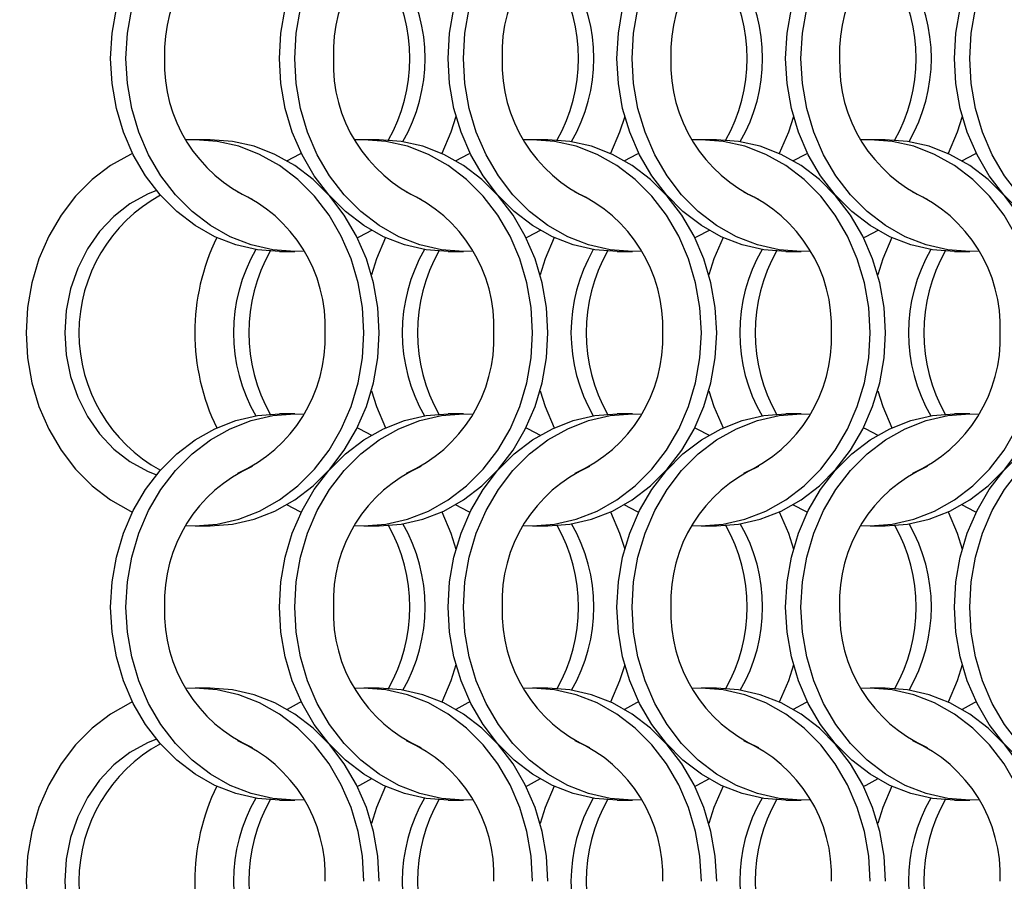
# Model space of a CAD drawing. Units: millimetres. Extents: x 66 to 2490, y 37 to 1677.
# Drawn here: x 280 to 352, y 1302 to 1365 of the extents above; entities that cross this region are included whole.
import ezdxf

# ---------------------------------------------------------------- set-up
doc = ezdxf.new("R2010")
doc.units = ezdxf.units.MM
doc.header["$LTSCALE"] = 6
doc.layers.add('DIMENSIONS', color=7, linetype='Continuous')
doc.styles.add('SLDTEXTSTYLE0', font='TXT', dxfattribs={"width": 0.605})
doc.dimstyles.new('SLDDIMSTYLE0', dxfattribs={"dimtxt": 9.245947, "dimasz": 13.2, "dimexe": 0, "dimexo": 0.0625, "dimgap": 2.311487, "dimtad": 1, "dimrnd": 1e-09, "dimzin": 12, "dimdsep": 46, "dimtxsty": 'SLDTEXTSTYLE0', "dimsah": 1, "dimcen": 0.09, "dimadec": 0, "dimazin": 3, "dimtfac": 1, "dimtofl": 0, "dimtmove": 0, "dimatfit": 3, "dimfxl": 0, "dimfrac": 2, "dimtolj": 1, "dimtzin": 12, "dimarcsym": 0})

# ---------------------------------------------------------------- blocks, each defined once
blk = doc.blocks.new('_D_1')
at = {"layer": 'DIMENSIONS'}
for p, q in [((278.485, 1523.89), (213.235, 1523.89)), ((219.235, 1523.89), (219.235, 519.89)), ((278.485, 519.89), (213.235, 519.89))]:
    blk.add_line(p, q, dxfattribs=at)
for points in [[(219.235, 1523.89), (216.835, 1510.69), (221.635, 1510.69)], [(219.235, 519.89), (221.635, 533.09), (216.835, 533.09)]]:
    blk.add_solid(points, dxfattribs=at)
at = {"layer": 'DIMENSIONS', "insert": (206.957, 998.606), "char_height": 9.525, "attachment_point": 1, "rotation": 90, "style": 'SLDTEXTSTYLE0'}
blk.add_mtext('VARIES', dxfattribs=at)

msp = doc.modelspace()

# ---------------------------------------------------------------- linework, layer by layer
at = {"color": 7, "linetype": 'Continuous', "lineweight": 25}
for p, q in [((294.262, 1356.215), (293.147, 1356.215)), ((306.562, 1356.215), (305.447, 1356.215)), ((318.862, 1356.215), (317.747, 1356.215)), ((331.162, 1356.215), (330.047, 1356.215)), ((343.462, 1356.215), (342.347, 1356.215)), ((299.308, 1348.065), (300.423, 1348.065)), ((311.608, 1348.065), (312.723, 1348.065)), ((323.908, 1348.065), (325.023, 1348.065)), ((336.208, 1348.065), (337.323, 1348.065)), ((348.508, 1348.065), (349.623, 1348.065)), ((300.423, 1336.215), (299.308, 1336.215)), ((312.723, 1336.215), (311.608, 1336.215)), ((325.023, 1336.215), (323.908, 1336.215)), ((337.323, 1336.215), (336.208, 1336.215)), ((349.623, 1336.215), (348.508, 1336.215)), ((293.147, 1328.065), (294.262, 1328.065)), ((305.447, 1328.065), (306.562, 1328.065)), ((317.747, 1328.065), (318.862, 1328.065)), ((330.047, 1328.065), (331.162, 1328.065)), ((342.347, 1328.065), (343.462, 1328.065)), ((294.262, 1316.215), (293.147, 1316.215)), ((306.562, 1316.215), (305.447, 1316.215)), ((318.862, 1316.215), (317.747, 1316.215)), ((331.162, 1316.215), (330.047, 1316.215)), ((343.462, 1316.215), (342.347, 1316.215)), ((299.308, 1308.065), (300.423, 1308.065)), ((311.608, 1308.065), (312.723, 1308.065)), ((323.908, 1308.065), (325.023, 1308.065)), ((336.208, 1308.065), (337.323, 1308.065)), ((348.508, 1308.065), (349.623, 1308.065))]:
    msp.add_line(p, q, dxfattribs=at)
at = {"color": 7, "linetype": 'Continuous', "lineweight": 25, "flags": 128}
for points in [[(286.998, 1362.14), (287.103, 1363.977), (287.417, 1365.783), (287.935, 1367.526), (288.647, 1369.177), (289.542, 1370.708), (290.603, 1372.092), (291.814, 1373.306), (293.153, 1374.329), (294.597, 1375.143), (296.122, 1375.735), (297.701, 1376.094), (299.308, 1376.215)], [(288.113, 1362.14), (288.218, 1363.977), (288.532, 1365.783), (289.05, 1367.526), (289.762, 1369.177), (290.657, 1370.708), (291.718, 1372.092), (292.929, 1373.306), (294.268, 1374.329), (295.712, 1375.143), (297.237, 1375.735), (298.816, 1376.094), (300.423, 1376.215), (301.085, 1376.194)], [(299.298, 1362.14), (299.403, 1363.977), (299.717, 1365.783), (300.235, 1367.526), (300.947, 1369.177), (301.842, 1370.708), (302.903, 1372.092), (304.114, 1373.306), (305.453, 1374.329), (306.897, 1375.143), (308.422, 1375.735), (310.001, 1376.094), (311.608, 1376.215)], [(300.413, 1362.14), (300.518, 1363.977), (300.832, 1365.783), (301.35, 1367.526), (302.062, 1369.177), (302.957, 1370.708), (304.018, 1372.092), (305.229, 1373.306), (306.568, 1374.329), (308.012, 1375.143), (309.537, 1375.735), (311.116, 1376.094), (312.723, 1376.215), (313.385, 1376.194)], [(311.598, 1362.14), (311.703, 1363.977), (312.017, 1365.783), (312.535, 1367.526), (313.247, 1369.177), (314.142, 1370.708), (315.203, 1372.092), (316.414, 1373.306), (317.753, 1374.329), (319.197, 1375.143), (320.722, 1375.735), (322.301, 1376.094), (323.908, 1376.215)], [(312.713, 1362.14), (312.818, 1363.977), (313.132, 1365.783), (313.65, 1367.526), (314.362, 1369.177), (315.257, 1370.708), (316.318, 1372.092), (317.529, 1373.306), (318.868, 1374.329), (320.312, 1375.143), (321.837, 1375.735), (323.416, 1376.094), (325.023, 1376.215), (325.685, 1376.194)], [(323.898, 1362.14), (324.003, 1363.977), (324.317, 1365.783), (324.835, 1367.526), (325.547, 1369.177), (326.442, 1370.708), (327.503, 1372.092), (328.714, 1373.306), (330.053, 1374.329), (331.497, 1375.143), (333.022, 1375.735), (334.601, 1376.094), (336.208, 1376.215)], [(325.013, 1362.14), (325.118, 1363.977), (325.432, 1365.783), (325.95, 1367.526), (326.662, 1369.177), (327.557, 1370.708), (328.618, 1372.092), (329.829, 1373.306), (331.168, 1374.329), (332.612, 1375.143), (334.137, 1375.735), (335.716, 1376.094), (337.323, 1376.215), (337.985, 1376.194)], [(336.198, 1362.14), (336.303, 1363.977), (336.617, 1365.783), (337.135, 1367.526), (337.847, 1369.177), (338.742, 1370.708), (339.803, 1372.092), (341.014, 1373.306), (342.353, 1374.329), (343.797, 1375.143), (345.322, 1375.735), (346.901, 1376.094), (348.508, 1376.215)], [(337.313, 1362.14), (337.418, 1363.977), (337.732, 1365.783), (338.25, 1367.526), (338.962, 1369.177), (339.857, 1370.708), (340.918, 1372.092), (342.129, 1373.306), (343.468, 1374.329), (344.912, 1375.143), (346.437, 1375.735), (348.016, 1376.094), (349.623, 1376.215), (350.285, 1376.194)], [(348.498, 1362.14), (348.603, 1363.977), (348.917, 1365.783), (349.435, 1367.526), (350.147, 1369.177), (351.042, 1370.708), (352.103, 1372.092), (353.314, 1373.306), (354.653, 1374.329), (356.097, 1375.143), (357.622, 1375.735), (359.201, 1376.094), (360.808, 1376.215)], [(349.613, 1362.14), (349.718, 1363.977), (350.032, 1365.783), (350.55, 1367.526), (351.262, 1369.177), (352.157, 1370.708), (353.218, 1372.092), (354.429, 1373.306), (355.768, 1374.329), (357.212, 1375.143), (358.737, 1375.735), (360.316, 1376.094), (361.923, 1376.215), (362.585, 1376.194)], [(299.308, 1348.065), (297.701, 1348.185), (296.122, 1348.544), (294.597, 1349.136), (293.153, 1349.95), (291.814, 1350.973), (290.603, 1352.187), (289.542, 1353.571), (288.647, 1355.102), (287.935, 1356.753), (287.417, 1358.497), (287.103, 1360.303), (286.998, 1362.14)], [(301.085, 1348.085), (300.423, 1348.065), (298.816, 1348.185), (297.237, 1348.544), (295.712, 1349.136), (294.268, 1349.95), (292.929, 1350.973), (291.718, 1352.187), (290.657, 1353.571), (289.762, 1355.102), (289.05, 1356.753), (288.532, 1358.497), (288.218, 1360.303), (288.113, 1362.14)], [(311.608, 1348.065), (310.001, 1348.185), (308.422, 1348.544), (306.897, 1349.136), (305.453, 1349.95), (304.114, 1350.973), (302.903, 1352.187), (301.842, 1353.571), (300.947, 1355.102), (300.235, 1356.753), (299.717, 1358.497), (299.403, 1360.303), (299.298, 1362.14)], [(313.385, 1348.085), (312.723, 1348.065), (311.116, 1348.185), (309.537, 1348.544), (308.012, 1349.136), (306.568, 1349.95), (305.229, 1350.973), (304.018, 1352.187), (302.957, 1353.571), (302.062, 1355.102), (301.35, 1356.753), (300.832, 1358.497), (300.518, 1360.303), (300.413, 1362.14)], [(323.908, 1348.065), (322.301, 1348.185), (320.722, 1348.544), (319.197, 1349.136), (317.753, 1349.95), (316.414, 1350.973), (315.203, 1352.187), (314.142, 1353.571), (313.247, 1355.102), (312.535, 1356.753), (312.017, 1358.497), (311.703, 1360.303), (311.598, 1362.14)], [(325.685, 1348.085), (325.023, 1348.065), (323.416, 1348.185), (321.837, 1348.544), (320.312, 1349.136), (318.868, 1349.95), (317.529, 1350.973), (316.318, 1352.187), (315.257, 1353.571), (314.362, 1355.102), (313.65, 1356.753), (313.132, 1358.497), (312.818, 1360.303), (312.713, 1362.14)], [(336.208, 1348.065), (334.601, 1348.185), (333.022, 1348.544), (331.497, 1349.136), (330.053, 1349.95), (328.714, 1350.973), (327.503, 1352.187), (326.442, 1353.571), (325.547, 1355.102), (324.835, 1356.753), (324.317, 1358.497), (324.003, 1360.303), (323.898, 1362.14)], [(337.985, 1348.085), (337.323, 1348.065), (335.716, 1348.185), (334.137, 1348.544), (332.612, 1349.136), (331.168, 1349.95), (329.829, 1350.973), (328.618, 1352.187), (327.557, 1353.571), (326.662, 1355.102), (325.95, 1356.753), (325.432, 1358.497), (325.118, 1360.303), (325.013, 1362.14)], [(348.508, 1348.065), (346.901, 1348.185), (345.322, 1348.544), (343.797, 1349.136), (342.353, 1349.95), (341.014, 1350.973), (339.803, 1352.187), (338.742, 1353.571), (337.847, 1355.102), (337.135, 1356.753), (336.617, 1358.497), (336.303, 1360.303), (336.198, 1362.14)], [(350.285, 1348.085), (349.623, 1348.065), (348.016, 1348.185), (346.437, 1348.544), (344.912, 1349.136), (343.468, 1349.95), (342.129, 1350.973), (340.918, 1352.187), (339.857, 1353.571), (338.962, 1355.102), (338.25, 1356.753), (337.732, 1358.497), (337.418, 1360.303), (337.313, 1362.14)], [(360.808, 1348.065), (359.201, 1348.185), (357.622, 1348.544), (356.097, 1349.136), (354.653, 1349.95), (353.314, 1350.973), (352.103, 1352.187), (351.042, 1353.571), (350.147, 1355.102), (349.435, 1356.753), (348.917, 1358.497), (348.603, 1360.303), (348.498, 1362.14)], [(362.585, 1348.085), (361.923, 1348.065), (360.316, 1348.185), (358.737, 1348.544), (357.212, 1349.136), (355.768, 1349.95), (354.429, 1350.973), (353.218, 1352.187), (352.157, 1353.571), (351.262, 1355.102), (350.55, 1356.753), (350.032, 1358.497), (349.718, 1360.303), (349.613, 1362.14)], [(312.166, 1357.914), (311.796, 1356.753), (311.136, 1355.207)], [(324.466, 1357.914), (324.096, 1356.753), (323.436, 1355.207)], [(336.766, 1357.914), (336.396, 1356.753), (335.736, 1355.207)], [(349.066, 1357.914), (348.696, 1356.753), (348.036, 1355.207)], [(305.458, 1342.14), (305.352, 1343.977), (305.038, 1345.783), (304.521, 1347.526), (303.808, 1349.177), (302.914, 1350.708), (301.852, 1352.092), (300.641, 1353.306), (299.302, 1354.329), (297.858, 1355.143), (296.333, 1355.735), (294.754, 1356.094), (293.147, 1356.215), (292.485, 1356.194)], [(306.573, 1342.14), (306.467, 1343.977), (306.153, 1345.783), (305.636, 1347.526), (304.923, 1349.177), (304.029, 1350.708), (302.967, 1352.092), (301.756, 1353.306), (300.418, 1354.329), (298.973, 1355.143), (297.449, 1355.735), (295.869, 1356.094), (294.262, 1356.215)], [(317.758, 1342.14), (317.652, 1343.977), (317.338, 1345.783), (316.821, 1347.526), (316.108, 1349.177), (315.214, 1350.708), (314.152, 1352.092), (312.941, 1353.306), (311.602, 1354.329), (310.158, 1355.143), (308.633, 1355.735), (307.054, 1356.094), (305.447, 1356.215), (304.785, 1356.194)], [(318.873, 1342.14), (318.767, 1343.977), (318.453, 1345.783), (317.936, 1347.526), (317.223, 1349.177), (316.329, 1350.708), (315.267, 1352.092), (314.056, 1353.306), (312.718, 1354.329), (311.273, 1355.143), (309.749, 1355.735), (308.169, 1356.094), (306.562, 1356.215)], [(330.058, 1342.14), (329.952, 1343.977), (329.638, 1345.783), (329.121, 1347.526), (328.408, 1349.177), (327.514, 1350.708), (326.452, 1352.092), (325.241, 1353.306), (323.902, 1354.329), (322.458, 1355.143), (320.933, 1355.735), (319.354, 1356.094), (317.747, 1356.215), (317.085, 1356.194)], [(331.173, 1342.14), (331.067, 1343.977), (330.753, 1345.783), (330.236, 1347.526), (329.523, 1349.177), (328.629, 1350.708), (327.567, 1352.092), (326.356, 1353.306), (325.018, 1354.329), (323.573, 1355.143), (322.049, 1355.735), (320.469, 1356.094), (318.862, 1356.215)], [(342.358, 1342.14), (342.252, 1343.977), (341.938, 1345.783), (341.421, 1347.526), (340.708, 1349.177), (339.814, 1350.708), (338.752, 1352.092), (337.541, 1353.306), (336.202, 1354.329), (334.758, 1355.143), (333.233, 1355.735), (331.654, 1356.094), (330.047, 1356.215), (329.385, 1356.194)], [(343.473, 1342.14), (343.367, 1343.977), (343.053, 1345.783), (342.536, 1347.526), (341.823, 1349.177), (340.929, 1350.708), (339.867, 1352.092), (338.656, 1353.306), (337.318, 1354.329), (335.873, 1355.143), (334.349, 1355.735), (332.769, 1356.094), (331.162, 1356.215)], [(354.658, 1342.14), (354.552, 1343.977), (354.238, 1345.783), (353.721, 1347.526), (353.008, 1349.177), (352.114, 1350.708), (351.052, 1352.092), (349.841, 1353.306), (348.502, 1354.329), (347.058, 1355.143), (345.533, 1355.735), (343.954, 1356.094), (342.347, 1356.215), (341.685, 1356.194)], [(355.773, 1342.14), (355.667, 1343.977), (355.353, 1345.783), (354.836, 1347.526), (354.123, 1349.177), (353.229, 1350.708), (352.167, 1352.092), (350.956, 1353.306), (349.618, 1354.329), (348.173, 1355.143), (346.649, 1355.735), (345.069, 1356.094), (343.462, 1356.215)], [(288.591, 1355.215), (288.436, 1355.143), (286.992, 1354.329), (285.653, 1353.306), (284.443, 1352.092), (283.381, 1350.708), (282.486, 1349.177), (281.774, 1347.526), (281.257, 1345.783), (280.942, 1343.977), (280.837, 1342.14), (280.942, 1340.303), (281.257, 1338.497), (281.774, 1336.753), (282.486, 1335.102), (283.381, 1333.571), (284.443, 1332.187), (285.653, 1330.973), (286.992, 1329.95), (288.436, 1329.136), (288.591, 1329.064)], [(300.891, 1355.215), (300.736, 1355.143), (299.855, 1354.678)], [(313.191, 1355.215), (313.036, 1355.143), (312.155, 1354.678)], [(325.491, 1355.215), (325.336, 1355.143), (324.455, 1354.678)], [(337.791, 1355.215), (337.636, 1355.143), (336.755, 1354.678)], [(350.091, 1355.215), (349.936, 1355.143), (349.055, 1354.678)], [(290.336, 1352.503), (289.68, 1352.24), (288.403, 1351.536), (287.231, 1350.623), (286.191, 1349.52), (285.307, 1348.252), (284.597, 1346.847), (284.079, 1345.338), (283.764, 1343.757), (283.658, 1342.14), (283.764, 1340.523), (284.079, 1338.942), (284.597, 1337.432), (285.307, 1336.028), (286.191, 1334.76), (287.231, 1333.657), (288.403, 1332.743), (289.68, 1332.04), (290.336, 1331.777)], [(306.016, 1349.601), (305.134, 1349.136), (304.98, 1349.065)], [(318.316, 1349.601), (317.434, 1349.136), (317.28, 1349.065)], [(330.616, 1349.601), (329.734, 1349.136), (329.58, 1349.065)], [(342.916, 1349.601), (342.034, 1349.136), (341.88, 1349.065)], [(307.034, 1349.072), (306.374, 1347.526), (306.005, 1346.365)], [(319.334, 1349.072), (318.674, 1347.526), (318.305, 1346.365)], [(331.634, 1349.072), (330.974, 1347.526), (330.605, 1346.365)], [(343.934, 1349.072), (343.274, 1347.526), (342.905, 1346.365)], [(292.485, 1328.085), (293.147, 1328.065), (294.754, 1328.185), (296.333, 1328.544), (297.858, 1329.136), (299.302, 1329.95), (300.641, 1330.973), (301.852, 1332.187), (302.914, 1333.571), (303.808, 1335.102), (304.521, 1336.753), (305.038, 1338.497), (305.352, 1340.303), (305.458, 1342.14)], [(294.262, 1328.065), (295.869, 1328.185), (297.449, 1328.544), (298.973, 1329.136), (300.418, 1329.95), (301.756, 1330.973), (302.967, 1332.187), (304.029, 1333.571), (304.923, 1335.102), (305.636, 1336.753), (306.153, 1338.497), (306.467, 1340.303), (306.573, 1342.14)], [(304.785, 1328.085), (305.447, 1328.065), (307.054, 1328.185), (308.633, 1328.544), (310.158, 1329.136), (311.602, 1329.95), (312.941, 1330.973), (314.152, 1332.187), (315.214, 1333.571), (316.108, 1335.102), (316.821, 1336.753), (317.338, 1338.497), (317.652, 1340.303), (317.758, 1342.14)], [(306.562, 1328.065), (308.169, 1328.185), (309.749, 1328.544), (311.273, 1329.136), (312.718, 1329.95), (314.056, 1330.973), (315.267, 1332.187), (316.329, 1333.571), (317.223, 1335.102), (317.936, 1336.753), (318.453, 1338.497), (318.767, 1340.303), (318.873, 1342.14)], [(317.085, 1328.085), (317.747, 1328.065), (319.354, 1328.185), (320.933, 1328.544), (322.458, 1329.136), (323.902, 1329.95), (325.241, 1330.973), (326.452, 1332.187), (327.514, 1333.571), (328.408, 1335.102), (329.121, 1336.753), (329.638, 1338.497), (329.952, 1340.303), (330.058, 1342.14)], [(318.862, 1328.065), (320.469, 1328.185), (322.049, 1328.544), (323.573, 1329.136), (325.018, 1329.95), (326.356, 1330.973), (327.567, 1332.187), (328.629, 1333.571), (329.523, 1335.102), (330.236, 1336.753), (330.753, 1338.497), (331.067, 1340.303), (331.173, 1342.14)], [(329.385, 1328.085), (330.047, 1328.065), (331.654, 1328.185), (333.233, 1328.544), (334.758, 1329.136), (336.202, 1329.95), (337.541, 1330.973), (338.752, 1332.187), (339.814, 1333.571), (340.708, 1335.102), (341.421, 1336.753), (341.938, 1338.497), (342.252, 1340.303), (342.358, 1342.14)], [(331.162, 1328.065), (332.769, 1328.185), (334.349, 1328.544), (335.873, 1329.136), (337.318, 1329.95), (338.656, 1330.973), (339.867, 1332.187), (340.929, 1333.571), (341.823, 1335.102), (342.536, 1336.753), (343.053, 1338.497), (343.367, 1340.303), (343.473, 1342.14)], [(341.685, 1328.085), (342.347, 1328.065), (343.954, 1328.185), (345.533, 1328.544), (347.058, 1329.136), (348.502, 1329.95), (349.841, 1330.973), (351.052, 1332.187), (352.114, 1333.571), (353.008, 1335.102), (353.721, 1336.753), (354.238, 1338.497), (354.552, 1340.303), (354.658, 1342.14)], [(343.462, 1328.065), (345.069, 1328.185), (346.649, 1328.544), (348.173, 1329.136), (349.618, 1329.95), (350.956, 1330.973), (352.167, 1332.187), (353.229, 1333.571), (354.123, 1335.102), (354.836, 1336.753), (355.353, 1338.497), (355.667, 1340.303), (355.773, 1342.14)], [(306.005, 1337.914), (306.374, 1336.753), (307.034, 1335.207)], [(318.305, 1337.914), (318.674, 1336.753), (319.334, 1335.207)], [(330.605, 1337.914), (330.974, 1336.753), (331.634, 1335.207)], [(342.905, 1337.914), (343.274, 1336.753), (343.934, 1335.207)], [(286.998, 1322.14), (287.103, 1323.977), (287.417, 1325.783), (287.935, 1327.526), (288.647, 1329.177), (289.542, 1330.708), (290.603, 1332.092), (291.814, 1333.306), (293.153, 1334.329), (294.597, 1335.143), (296.122, 1335.735), (297.701, 1336.094), (299.308, 1336.215)], [(288.113, 1322.14), (288.218, 1323.977), (288.532, 1325.783), (289.05, 1327.526), (289.762, 1329.177), (290.657, 1330.708), (291.718, 1332.092), (292.929, 1333.306), (294.268, 1334.329), (295.712, 1335.143), (297.237, 1335.735), (298.816, 1336.094), (300.423, 1336.215), (301.085, 1336.194)], [(299.298, 1322.14), (299.403, 1323.977), (299.717, 1325.783), (300.235, 1327.526), (300.947, 1329.177), (301.842, 1330.708), (302.903, 1332.092), (304.114, 1333.306), (305.453, 1334.329), (306.897, 1335.143), (308.422, 1335.735), (310.001, 1336.094), (311.608, 1336.215)], [(300.413, 1322.14), (300.518, 1323.977), (300.832, 1325.783), (301.35, 1327.526), (302.062, 1329.177), (302.957, 1330.708), (304.018, 1332.092), (305.229, 1333.306), (306.568, 1334.329), (308.012, 1335.143), (309.537, 1335.735), (311.116, 1336.094), (312.723, 1336.215), (313.385, 1336.194)], [(311.598, 1322.14), (311.703, 1323.977), (312.017, 1325.783), (312.535, 1327.526), (313.247, 1329.177), (314.142, 1330.708), (315.203, 1332.092), (316.414, 1333.306), (317.753, 1334.329), (319.197, 1335.143), (320.722, 1335.735), (322.301, 1336.094), (323.908, 1336.215)], [(312.713, 1322.14), (312.818, 1323.977), (313.132, 1325.783), (313.65, 1327.526), (314.362, 1329.177), (315.257, 1330.708), (316.318, 1332.092), (317.529, 1333.306), (318.868, 1334.329), (320.312, 1335.143), (321.837, 1335.735), (323.416, 1336.094), (325.023, 1336.215), (325.685, 1336.194)], [(323.898, 1322.14), (324.003, 1323.977), (324.317, 1325.783), (324.835, 1327.526), (325.547, 1329.177), (326.442, 1330.708), (327.503, 1332.092), (328.714, 1333.306), (330.053, 1334.329), (331.497, 1335.143), (333.022, 1335.735), (334.601, 1336.094), (336.208, 1336.215)], [(325.013, 1322.14), (325.118, 1323.977), (325.432, 1325.783), (325.95, 1327.526), (326.662, 1329.177), (327.557, 1330.708), (328.618, 1332.092), (329.829, 1333.306), (331.168, 1334.329), (332.612, 1335.143), (334.137, 1335.735), (335.716, 1336.094), (337.323, 1336.215), (337.985, 1336.194)], [(336.198, 1322.14), (336.303, 1323.977), (336.617, 1325.783), (337.135, 1327.526), (337.847, 1329.177), (338.742, 1330.708), (339.803, 1332.092), (341.014, 1333.306), (342.353, 1334.329), (343.797, 1335.143), (345.322, 1335.735), (346.901, 1336.094), (348.508, 1336.215)], [(337.313, 1322.14), (337.418, 1323.977), (337.732, 1325.783), (338.25, 1327.526), (338.962, 1329.177), (339.857, 1330.708), (340.918, 1332.092), (342.129, 1333.306), (343.468, 1334.329), (344.912, 1335.143), (346.437, 1335.735), (348.016, 1336.094), (349.623, 1336.215), (350.285, 1336.194)], [(348.498, 1322.14), (348.603, 1323.977), (348.917, 1325.783), (349.435, 1327.526), (350.147, 1329.177), (351.042, 1330.708), (352.103, 1332.092), (353.314, 1333.306), (354.653, 1334.329), (356.097, 1335.143), (357.622, 1335.735), (359.201, 1336.094), (360.808, 1336.215)], [(349.613, 1322.14), (349.718, 1323.977), (350.032, 1325.783), (350.55, 1327.526), (351.262, 1329.177), (352.157, 1330.708), (353.218, 1332.092), (354.429, 1333.306), (355.768, 1334.329), (357.212, 1335.143), (358.737, 1335.735), (360.316, 1336.094), (361.923, 1336.215), (362.585, 1336.194)], [(304.98, 1335.215), (305.134, 1335.143), (306.016, 1334.679)], [(317.28, 1335.215), (317.434, 1335.143), (318.316, 1334.679)], [(329.58, 1335.215), (329.734, 1335.143), (330.616, 1334.679)], [(341.88, 1335.215), (342.034, 1335.143), (342.916, 1334.679)], [(299.855, 1329.601), (300.736, 1329.136), (300.891, 1329.064)], [(312.155, 1329.601), (313.036, 1329.136), (313.191, 1329.064)], [(324.455, 1329.601), (325.336, 1329.136), (325.491, 1329.064)], [(336.755, 1329.601), (337.636, 1329.136), (337.791, 1329.064)], [(349.055, 1329.601), (349.936, 1329.136), (350.091, 1329.064)], [(311.136, 1329.072), (311.796, 1327.526), (312.166, 1326.365)], [(323.436, 1329.072), (324.096, 1327.526), (324.466, 1326.365)], [(335.736, 1329.072), (336.396, 1327.526), (336.766, 1326.365)], [(348.036, 1329.072), (348.696, 1327.526), (349.066, 1326.365)], [(299.308, 1308.065), (297.701, 1308.185), (296.122, 1308.544), (294.597, 1309.136), (293.153, 1309.95), (291.814, 1310.973), (290.603, 1312.187), (289.542, 1313.571), (288.647, 1315.102), (287.935, 1316.753), (287.417, 1318.497), (287.103, 1320.303), (286.998, 1322.14)], [(301.085, 1308.085), (300.423, 1308.065), (298.816, 1308.185), (297.237, 1308.544), (295.712, 1309.136), (294.268, 1309.95), (292.929, 1310.973), (291.718, 1312.187), (290.657, 1313.571), (289.762, 1315.102), (289.05, 1316.753), (288.532, 1318.497), (288.218, 1320.303), (288.113, 1322.14)], [(311.608, 1308.065), (310.001, 1308.185), (308.422, 1308.544), (306.897, 1309.136), (305.453, 1309.95), (304.114, 1310.973), (302.903, 1312.187), (301.842, 1313.571), (300.947, 1315.102), (300.235, 1316.753), (299.717, 1318.497), (299.403, 1320.303), (299.298, 1322.14)], [(313.385, 1308.085), (312.723, 1308.065), (311.116, 1308.185), (309.537, 1308.544), (308.012, 1309.136), (306.568, 1309.95), (305.229, 1310.973), (304.018, 1312.187), (302.957, 1313.571), (302.062, 1315.102), (301.35, 1316.753), (300.832, 1318.497), (300.518, 1320.303), (300.413, 1322.14)], [(323.908, 1308.065), (322.301, 1308.185), (320.722, 1308.544), (319.197, 1309.136), (317.753, 1309.95), (316.414, 1310.973), (315.203, 1312.187), (314.142, 1313.571), (313.247, 1315.102), (312.535, 1316.753), (312.017, 1318.497), (311.703, 1320.303), (311.598, 1322.14)], [(325.685, 1308.085), (325.023, 1308.065), (323.416, 1308.185), (321.837, 1308.544), (320.312, 1309.136), (318.868, 1309.95), (317.529, 1310.973), (316.318, 1312.187), (315.257, 1313.571), (314.362, 1315.102), (313.65, 1316.753), (313.132, 1318.497), (312.818, 1320.303), (312.713, 1322.14)], [(336.208, 1308.065), (334.601, 1308.185), (333.022, 1308.544), (331.497, 1309.136), (330.053, 1309.95), (328.714, 1310.973), (327.503, 1312.187), (326.442, 1313.571), (325.547, 1315.102), (324.835, 1316.753), (324.317, 1318.497), (324.003, 1320.303), (323.898, 1322.14)], [(337.985, 1308.085), (337.323, 1308.065), (335.716, 1308.185), (334.137, 1308.544), (332.612, 1309.136), (331.168, 1309.95), (329.829, 1310.973), (328.618, 1312.187), (327.557, 1313.571), (326.662, 1315.102), (325.95, 1316.753), (325.432, 1318.497), (325.118, 1320.303), (325.013, 1322.14)], [(348.508, 1308.065), (346.901, 1308.185), (345.322, 1308.544), (343.797, 1309.136), (342.353, 1309.95), (341.014, 1310.973), (339.803, 1312.187), (338.742, 1313.571), (337.847, 1315.102), (337.135, 1316.753), (336.617, 1318.497), (336.303, 1320.303), (336.198, 1322.14)], [(350.285, 1308.085), (349.623, 1308.065), (348.016, 1308.185), (346.437, 1308.544), (344.912, 1309.136), (343.468, 1309.95), (342.129, 1310.973), (340.918, 1312.187), (339.857, 1313.571), (338.962, 1315.102), (338.25, 1316.753), (337.732, 1318.497), (337.418, 1320.303), (337.313, 1322.14)], [(360.808, 1308.065), (359.201, 1308.185), (357.622, 1308.544), (356.097, 1309.136), (354.653, 1309.95), (353.314, 1310.973), (352.103, 1312.187), (351.042, 1313.571), (350.147, 1315.102), (349.435, 1316.753), (348.917, 1318.497), (348.603, 1320.303), (348.498, 1322.14)], [(362.585, 1308.085), (361.923, 1308.065), (360.316, 1308.185), (358.737, 1308.544), (357.212, 1309.136), (355.768, 1309.95), (354.429, 1310.973), (353.218, 1312.187), (352.157, 1313.571), (351.262, 1315.102), (350.55, 1316.753), (350.032, 1318.497), (349.718, 1320.303), (349.613, 1322.14)], [(312.166, 1317.914), (311.796, 1316.753), (311.136, 1315.207)], [(324.466, 1317.914), (324.096, 1316.753), (323.436, 1315.207)], [(336.766, 1317.914), (336.396, 1316.753), (335.736, 1315.207)], [(349.066, 1317.914), (348.696, 1316.753), (348.036, 1315.207)], [(305.458, 1302.14), (305.352, 1303.977), (305.038, 1305.783), (304.521, 1307.526), (303.808, 1309.177), (302.914, 1310.708), (301.852, 1312.092), (300.641, 1313.306), (299.302, 1314.329), (297.858, 1315.143), (296.333, 1315.735), (294.754, 1316.094), (293.147, 1316.215), (292.485, 1316.194)], [(306.573, 1302.14), (306.467, 1303.977), (306.153, 1305.783), (305.636, 1307.526), (304.923, 1309.177), (304.029, 1310.708), (302.967, 1312.092), (301.756, 1313.306), (300.418, 1314.329), (298.973, 1315.143), (297.449, 1315.735), (295.869, 1316.094), (294.262, 1316.215)], [(317.758, 1302.14), (317.652, 1303.977), (317.338, 1305.783), (316.821, 1307.526), (316.108, 1309.177), (315.214, 1310.708), (314.152, 1312.092), (312.941, 1313.306), (311.602, 1314.329), (310.158, 1315.143), (308.633, 1315.735), (307.054, 1316.094), (305.447, 1316.215), (304.785, 1316.194)], [(318.873, 1302.14), (318.767, 1303.977), (318.453, 1305.783), (317.936, 1307.526), (317.223, 1309.177), (316.329, 1310.708), (315.267, 1312.092), (314.056, 1313.306), (312.718, 1314.329), (311.273, 1315.143), (309.749, 1315.735), (308.169, 1316.094), (306.562, 1316.215)], [(330.058, 1302.14), (329.952, 1303.977), (329.638, 1305.783), (329.121, 1307.526), (328.408, 1309.177), (327.514, 1310.708), (326.452, 1312.092), (325.241, 1313.306), (323.902, 1314.329), (322.458, 1315.143), (320.933, 1315.735), (319.354, 1316.094), (317.747, 1316.215), (317.085, 1316.194)], [(331.173, 1302.14), (331.067, 1303.977), (330.753, 1305.783), (330.236, 1307.526), (329.523, 1309.177), (328.629, 1310.708), (327.567, 1312.092), (326.356, 1313.306), (325.018, 1314.329), (323.573, 1315.143), (322.049, 1315.735), (320.469, 1316.094), (318.862, 1316.215)], [(342.358, 1302.14), (342.252, 1303.977), (341.938, 1305.783), (341.421, 1307.526), (340.708, 1309.177), (339.814, 1310.708), (338.752, 1312.092), (337.541, 1313.306), (336.202, 1314.329), (334.758, 1315.143), (333.233, 1315.735), (331.654, 1316.094), (330.047, 1316.215), (329.385, 1316.194)], [(343.473, 1302.14), (343.367, 1303.977), (343.053, 1305.783), (342.536, 1307.526), (341.823, 1309.177), (340.929, 1310.708), (339.867, 1312.092), (338.656, 1313.306), (337.318, 1314.329), (335.873, 1315.143), (334.349, 1315.735), (332.769, 1316.094), (331.162, 1316.215)], [(354.658, 1302.14), (354.552, 1303.977), (354.238, 1305.783), (353.721, 1307.526), (353.008, 1309.177), (352.114, 1310.708), (351.052, 1312.092), (349.841, 1313.306), (348.502, 1314.329), (347.058, 1315.143), (345.533, 1315.735), (343.954, 1316.094), (342.347, 1316.215), (341.685, 1316.194)], [(355.773, 1302.14), (355.667, 1303.977), (355.353, 1305.783), (354.836, 1307.526), (354.123, 1309.177), (353.229, 1310.708), (352.167, 1312.092), (350.956, 1313.306), (349.618, 1314.329), (348.173, 1315.143), (346.649, 1315.735), (345.069, 1316.094), (343.462, 1316.215)], [(288.591, 1315.215), (288.436, 1315.143), (286.992, 1314.329), (285.653, 1313.306), (284.443, 1312.092), (283.381, 1310.708), (282.486, 1309.177), (281.774, 1307.526), (281.257, 1305.783), (280.942, 1303.977), (280.837, 1302.14), (280.942, 1300.303), (281.257, 1298.497), (281.774, 1296.753), (282.486, 1295.102), (283.381, 1293.571), (284.443, 1292.187), (285.653, 1290.973), (286.992, 1289.95), (288.436, 1289.136), (288.591, 1289.065)], [(300.891, 1315.215), (300.736, 1315.143), (299.855, 1314.678)], [(313.191, 1315.215), (313.036, 1315.143), (312.155, 1314.678)], [(325.491, 1315.215), (325.336, 1315.143), (324.455, 1314.678)], [(337.791, 1315.215), (337.636, 1315.143), (336.755, 1314.678)], [(350.091, 1315.215), (349.936, 1315.143), (349.055, 1314.678)], [(290.336, 1312.503), (289.68, 1312.24), (288.403, 1311.536), (287.231, 1310.623), (286.191, 1309.52), (285.307, 1308.252), (284.597, 1306.847), (284.079, 1305.338), (283.764, 1303.757), (283.658, 1302.14), (283.764, 1300.523), (284.079, 1298.942), (284.597, 1297.432), (285.307, 1296.028), (286.191, 1294.76), (287.231, 1293.657), (288.403, 1292.743), (289.68, 1292.04), (290.336, 1291.777)], [(306.016, 1309.601), (305.134, 1309.136), (304.98, 1309.064)], [(307.034, 1309.072), (306.374, 1307.526), (306.005, 1306.365)], [(318.316, 1309.601), (317.434, 1309.136), (317.28, 1309.064)], [(319.334, 1309.072), (318.674, 1307.526), (318.305, 1306.365)], [(330.616, 1309.601), (329.734, 1309.136), (329.58, 1309.064)], [(331.634, 1309.072), (330.974, 1307.526), (330.605, 1306.365)], [(342.916, 1309.601), (342.034, 1309.136), (341.88, 1309.064)], [(343.934, 1309.072), (343.274, 1307.526), (342.905, 1306.365)]]:
    msp.add_lwpolyline(points, dxfattribs=at)
at = {"color": 7, "linetype": 'Continuous', "lineweight": 25}
for centre, radius, start, end in [((301.675, 1362.566), 10.75, 113.95589, 182.26999), ((313.975, 1362.566), 10.75, 113.95571, 182.27041), ((326.275, 1362.566), 10.75, 113.95589, 182.26999), ((338.575, 1362.566), 10.75, 113.95571, 182.27041), ((350.875, 1362.566), 10.75, 113.95589, 182.26999), ((296.674, 1362.14), 12.129, 330.64128, 29.35872), ((297.8, 1362.14), 12.119, 329.97196, 30.02804), ((308.974, 1362.14), 12.129, 330.64128, 29.35872), ((310.099, 1362.14), 12.119, 329.97241, 30.02759), ((321.274, 1362.14), 12.129, 330.64128, 29.35872), ((322.4, 1362.14), 12.119, 329.97196, 30.02804), ((333.574, 1362.14), 12.129, 330.6411, 29.3589), ((334.699, 1362.14), 12.119, 329.97241, 30.02759), ((301.732, 1361.749), 10.805, 177.92958, 245.8447), ((314.032, 1361.749), 10.805, 177.92929, 245.84475), ((326.332, 1361.749), 10.805, 177.92958, 245.8447), ((338.632, 1361.749), 10.805, 177.92929, 245.84475), ((350.932, 1361.749), 10.805, 177.92958, 245.8447), ((296.11, 1342.14), 11.424, 118.68897, 241.31103), ((291.896, 1342.566), 10.75, 357.72974, 66.0443), ((304.196, 1342.566), 10.75, 357.73016, 66.04388), ((316.496, 1342.566), 10.75, 357.72974, 66.0443), ((328.796, 1342.566), 10.75, 357.72992, 66.04412), ((341.096, 1342.566), 10.75, 357.72974, 66.0443), ((308.942, 1342.14), 15.809, 153.98999, 206.01001), ((308.071, 1342.14), 12.119, 149.97258, 210.02742), ((309.196, 1342.14), 12.129, 150.64106, 209.35894), ((320.371, 1342.14), 12.119, 149.97212, 210.02788), ((321.496, 1342.14), 12.129, 150.64124, 209.35876), ((332.671, 1342.14), 12.119, 149.97258, 210.02742), ((333.796, 1342.14), 12.129, 150.64106, 209.35894), ((344.971, 1342.14), 12.119, 149.97212, 210.02788), ((346.096, 1342.14), 12.129, 150.64124, 209.35876), ((357.271, 1342.14), 12.119, 149.97258, 210.02742), ((358.396, 1342.14), 12.129, 150.64106, 209.35894), ((291.839, 1341.749), 10.805, 294.15545, 2.07067), ((304.139, 1341.749), 10.805, 294.15601, 2.0701), ((316.439, 1341.749), 10.805, 294.15545, 2.07067), ((328.739, 1341.749), 10.805, 294.15577, 2.07034), ((341.039, 1341.749), 10.805, 294.15545, 2.07067), ((301.675, 1322.565), 10.75, 113.95623, 182.26964), ((313.975, 1322.566), 10.75, 113.95605, 182.27006), ((326.275, 1322.565), 10.75, 113.95623, 182.26964), ((338.575, 1322.566), 10.75, 113.95605, 182.27006), ((350.875, 1322.565), 10.75, 113.95623, 182.26964), ((296.674, 1322.14), 12.129, 330.64134, 29.35866), ((297.799, 1322.14), 12.119, 329.97212, 30.02788), ((308.974, 1322.14), 12.129, 330.64134, 29.35866), ((310.099, 1322.14), 12.119, 329.97258, 30.02742), ((321.274, 1322.14), 12.129, 330.64134, 29.35866), ((322.399, 1322.14), 12.119, 329.97212, 30.02788), ((333.574, 1322.14), 12.129, 330.64116, 29.35884), ((334.699, 1322.14), 12.119, 329.97258, 30.02742), ((301.732, 1321.749), 10.805, 177.92958, 245.8447), ((314.032, 1321.749), 10.805, 177.92929, 245.84475), ((326.332, 1321.749), 10.805, 177.92958, 245.8447), ((338.632, 1321.749), 10.805, 177.92929, 245.84475), ((350.932, 1321.749), 10.805, 177.92958, 245.8447), ((296.11, 1302.14), 11.424, 118.68908, 241.31092), ((291.896, 1302.566), 10.75, 357.72974, 66.0443), ((304.196, 1302.566), 10.75, 357.73016, 66.04388), ((316.496, 1302.566), 10.75, 357.72974, 66.0443), ((328.796, 1302.566), 10.75, 357.72992, 66.04412), ((341.096, 1302.566), 10.75, 357.72974, 66.0443), ((308.942, 1302.14), 15.809, 153.98996, 206.01004), ((308.071, 1302.14), 12.119, 149.97241, 210.02759), ((309.196, 1302.14), 12.129, 150.6411, 209.3589), ((320.371, 1302.14), 12.119, 149.97196, 210.02804), ((321.497, 1302.14), 12.129, 150.64128, 209.35872), ((332.671, 1302.14), 12.119, 149.97241, 210.02759), ((333.796, 1302.14), 12.129, 150.6411, 209.3589), ((344.971, 1302.14), 12.119, 149.97196, 210.02804), ((346.097, 1302.14), 12.129, 150.64128, 209.35872), ((357.271, 1302.14), 12.119, 149.97241, 210.02759), ((358.396, 1302.14), 12.129, 150.6411, 209.3589)]:
    msp.add_arc(centre, radius, start, end, dxfattribs=at)

# ---------------------------------------------------------------- dimensions: what is measured, and where the dimension line sits
at = {"layer": 'DIMENSIONS'}
dim = msp.add_linear_dim(base=(219.235, 519.89), p1=(284.485, 1523.89), p2=(284.485, 519.89), angle=90, text='VARIES', dimstyle='SLDDIMSTYLE0', dxfattribs=at)
dim.commit()
dim.dimension.update_dxf_attribs({"geometry": '_D_1', "text_midpoint": (219.235, 1021.89), "dimtype": 160})

doc.saveas('drawing.dxf')
